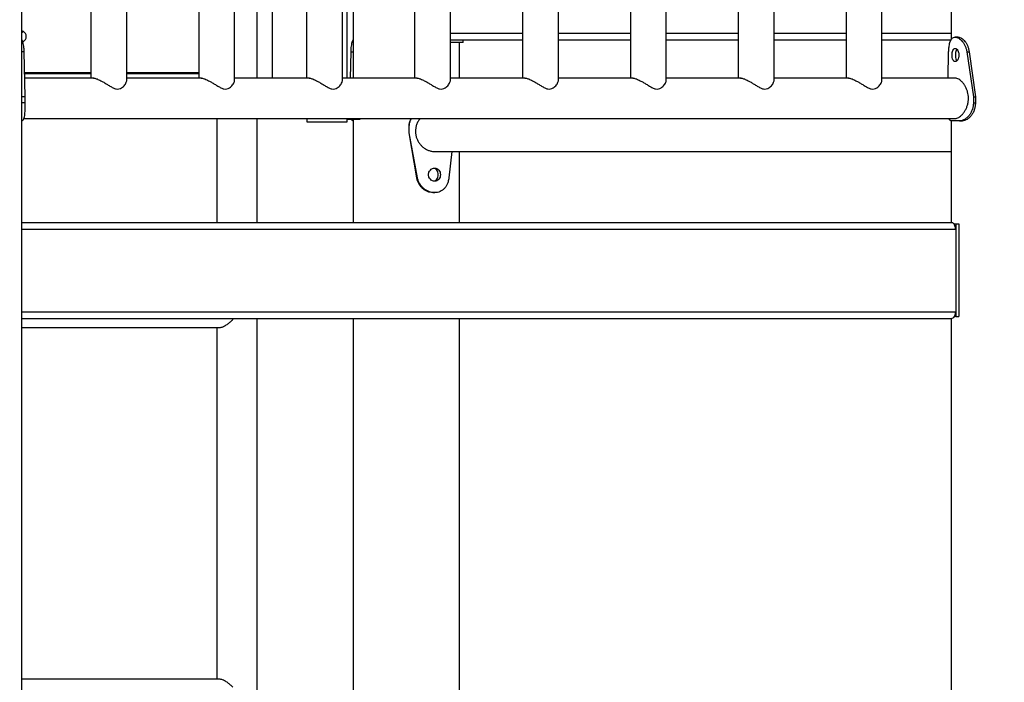
# Model space of a CAD drawing. Units: millimetres. Extents: x 0 to 59.4, y 0 to 42.1.
# Drawn here: x 16.4 to 18, y 6.3 to 7.5 of the extents above; entities that cross this region are included whole.
import ezdxf

# ---------------------------------------------------------------- set-up
doc = ezdxf.new("R2010")
doc.units = ezdxf.units.MM
doc.layers.add('LE_NORM', color=179, linetype='Continuous', lineweight=50)
doc.styles.add('SLDTEXTSTYLE0', font='TXT', dxfattribs={"width": 0.605})
doc.dimstyles.new('SLDDIMSTYLE1', dxfattribs={"dimtxt": 0.35, "dimasz": 0.3, "dimexe": 0, "dimexo": 0.0625, "dimgap": 0.0875, "dimtad": 1, "dimdec": 0, "dimlfac": 50, "dimrnd": 1e-09, "dimzin": 12, "dimdsep": 46, "dimtxsty": 'SLDTEXTSTYLE0', "dimsah": 1, "dimcen": 0.09, "dimadec": 0, "dimazin": 3, "dimtfac": 1, "dimtofl": 0, "dimtmove": 0, "dimatfit": 3, "dimfxl": 0, "dimfrac": 2, "dimtolj": 1, "dimtzin": 12, "dimarcsym": 0})

# ---------------------------------------------------------------- blocks, each defined once
blk = doc.blocks.new('_D_1')
at = {"layer": 'LE_NORM', "color": 7}
for p, q in [((17.9233, 12.3263), (6.2705, 12.3263)), ((6.3696, 12.3263), (6.3696, 3.1254)), ((8.9812, 3.1254), (6.2705, 3.1254))]:
    blk.add_line(p, q, dxfattribs=at)
for points in [[(6.3696, 12.3263), (6.2696, 12.0263), (6.4696, 12.0263)], [(6.3696, 3.1254), (6.4696, 3.4254), (6.2696, 3.4254)]]:
    blk.add_solid(points, dxfattribs=at)
at = {"layer": 'LE_NORM', "color": 7, "insert": (5.9184, 7.397), "char_height": 0.35, "attachment_point": 1, "rotation": 90, "style": 'SLDTEXTSTYLE0'}
blk.add_mtext('460', dxfattribs=at)

msp = doc.modelspace()

# ---------------------------------------------------------------- linework, layer by layer
at = {"color": 7, "linetype": 'Continuous', "lineweight": 25}
for p, q in [((16.37917, 3.13114), (16.37917, 8.89114)), ((16.49488, 8.61974), (16.49488, 7.35254)), ((16.55488, 7.34902), (16.55488, 8.62327)), ((16.67524, 8.61974), (16.67524, 7.35254)), ((16.73524, 7.34902), (16.73524, 8.62327)), ((16.85559, 8.61974), (16.85559, 7.35254)), ((16.8556, 8.61974), (16.8556, 7.35254)), ((16.9156, 7.34902), (16.9156, 8.62327)), ((16.92357, 7.35254), (16.92357, 8.61974)), ((17.03596, 8.61974), (17.03596, 7.35254)), ((17.09596, 7.34902), (17.09596, 8.62327)), ((17.21663, 8.61974), (17.21663, 7.35254)), ((17.27663, 7.34902), (17.27663, 8.62327)), ((17.39699, 8.61974), (17.39699, 7.35254)), ((17.45699, 7.34902), (17.45699, 8.62327)), ((17.57735, 8.61974), (17.57735, 7.35254)), ((17.63735, 7.34902), (17.63735, 8.62327)), ((17.75771, 8.61974), (17.75771, 7.35254)), ((17.81771, 7.34902), (17.81771, 8.62327)), ((16.79857, 7.35254), (16.79857, 8.55903)), ((16.93342, 8.55517), (16.93342, 7.35254)), ((17.93342, 8.55517), (17.93342, 7.41712)), ((16.77299, 7.35254), (16.77299, 8.41751)), ((16.37917, 7.43056), (16.38042, 7.43098)), ((16.38042, 7.43098), (16.37917, 7.43056)), ((17.09596, 7.41663), (17.21663, 7.41663)), ((17.11723, 7.41214), (17.09596, 7.41214)), ((17.11122, 7.35254), (17.11122, 7.41214)), ((17.11723, 7.41214), (17.11723, 7.41663)), ((17.21663, 7.41663), (17.21663, 7.35254)), ((17.27663, 7.41663), (17.39699, 7.41663)), ((17.39699, 7.41663), (17.39699, 7.35254)), ((17.45699, 7.41663), (17.57735, 7.41663)), ((17.57735, 7.41663), (17.57735, 7.35254)), ((17.63735, 7.41663), (17.75771, 7.41663)), ((17.75771, 7.41663), (17.75771, 7.35254)), ((17.81771, 7.41663), (17.93318, 7.41663)), ((17.94533, 7.42114), (17.94013, 7.42114)), ((16.38331, 7.39637), (16.37917, 7.39637)), ((16.38504, 7.32114), (16.38331, 7.39637)), ((16.92927, 7.39637), (16.92826, 7.35254)), ((17.92826, 7.35254), (17.92927, 7.39637)), ((17.95963, 7.39637), (17.97072, 7.32114)), ((17.95963, 7.39637), (17.9636, 7.39637)), ((17.9636, 7.39637), (17.97398, 7.32114)), ((16.3841, 7.36214), (16.49488, 7.36214)), ((16.38415, 7.36014), (16.49488, 7.36014)), ((16.49487, 7.36014), (16.49487, 7.35254)), ((16.55488, 7.36214), (16.67524, 7.36214)), ((16.55488, 7.36014), (16.67524, 7.36014)), ((16.67523, 7.36014), (16.67523, 7.35254)), ((16.49957, 7.35254), (16.38432, 7.35254)), ((16.67993, 7.35254), (16.55488, 7.35254)), ((16.86029, 7.35254), (16.73524, 7.35254)), ((17.04065, 7.35254), (16.9156, 7.35254)), ((17.22132, 7.35254), (17.09596, 7.35254)), ((17.40168, 7.35254), (17.27663, 7.35254)), ((17.58204, 7.35254), (17.45699, 7.35254)), ((17.76241, 7.35254), (17.63735, 7.35254)), ((17.94013, 7.35254), (17.81771, 7.35254)), ((16.38504, 7.32114), (16.37905, 7.32114)), ((16.38504, 7.31114), (16.37905, 7.31114)), ((16.38504, 7.31114), (16.38504, 7.32114)), ((17.97072, 7.32114), (17.97072, 7.31114)), ((17.97072, 7.32114), (17.97398, 7.32114)), ((17.97072, 7.31114), (17.97398, 7.31114)), ((17.97398, 7.32114), (17.97398, 7.31114)), ((16.38284, 7.28514), (17.94013, 7.28514)), ((16.70559, 7.28514), (16.70559, 7.11114)), ((16.77299, 7.11114), (16.77299, 7.28514)), ((16.85617, 7.28514), (16.85617, 7.27974)), ((16.85617, 7.27974), (16.92357, 7.27974)), ((16.92357, 7.27974), (16.92357, 7.28514)), ((16.92357, 7.28374), (16.94533, 7.28374)), ((16.93342, 7.28374), (16.93342, 7.11114)), ((17.93342, 7.28131), (17.93342, 7.11114)), ((17.94765, 7.28114), (17.93426, 7.28114)), ((17.94765, 7.28114), (17.95237, 7.28114)), ((17.02717, 7.27114), (17.02687, 7.27114)), ((17.02687, 7.26114), (17.02687, 7.27114)), ((17.02717, 7.26114), (17.02717, 7.27114)), ((17.03979, 7.18592), (17.02687, 7.26114)), ((17.02717, 7.26114), (17.02687, 7.26114)), ((17.04097, 7.18592), (17.02717, 7.26114)), ((17.06977, 7.22974), (17.93342, 7.22974)), ((17.09846, 7.22974), (17.09357, 7.18592)), ((17.11122, 7.11114), (17.11122, 7.22974)), ((17.04097, 7.18592), (17.03979, 7.18592)), ((17.06676, 7.16114), (17.06976, 7.16114)), ((16.37917, 7.11114), (17.93463, 7.11114)), ((17.93806, 7.10874), (17.9414, 7.10874)), ((17.9414, 7.10874), (17.9414, 6.95374)), ((17.9414, 7.10874), (17.94651, 7.10874)), ((17.94651, 7.10874), (17.94651, 6.95374)), ((16.37917, 6.95063), (17.93463, 6.95063)), ((16.73193, 6.94863), (16.73256, 6.95063)), ((16.77299, 3.68054), (16.77299, 6.95063)), ((16.93342, 6.95063), (16.93342, 3.74512)), ((17.11122, 3.13114), (17.11122, 6.95063)), ((17.93342, 6.95063), (17.93342, 3.13114)), ((17.9414, 6.95374), (17.93847, 6.95374)), ((17.9414, 6.95374), (17.94651, 6.95374)), ((16.37917, 6.93551), (16.71011, 6.93551)), ((16.70559, 6.93551), (16.70559, 6.34751)), ((16.71011, 6.34751), (16.37917, 6.34751))]:
    msp.add_line(p, q, dxfattribs=at)
at = {"color": 8, "linetype": 'Continuous', "lineweight": 25}
for p, q in [((17.09596, 7.42763), (17.21663, 7.42763)), ((17.27663, 7.42763), (17.39699, 7.42763)), ((17.45699, 7.42763), (17.57735, 7.42763)), ((17.63735, 7.42763), (17.75771, 7.42763)), ((17.81771, 7.42763), (17.93342, 7.42763)), ((16.92927, 7.39637), (16.93342, 7.39637)), ((16.37917, 7.10014), (17.9401, 7.10014)), ((16.37917, 6.96163), (17.9401, 6.96163))]:
    msp.add_line(p, q, dxfattribs=at)
at = {"color": 7, "linetype": 'Continuous', "lineweight": 25, "flags": 128}
for points in [[(16.38082, 7.41341), (16.38216, 7.41396), (16.38403, 7.41534), (16.38548, 7.41728), (16.3864, 7.41961), (16.38672, 7.42214), (16.3864, 7.42468), (16.38548, 7.42701), (16.38403, 7.42895), (16.38216, 7.43033), (16.38003, 7.43105), (16.37917, 7.43114)], [(16.38192, 7.41384), (16.38168, 7.41396), (16.37992, 7.41524)], [(17.93463, 7.11114), (17.9357, 7.11093), (17.93674, 7.11031), (17.93769, 7.10929), (17.93852, 7.10792), (17.9392, 7.10626), (17.93971, 7.10435), (17.94002, 7.10229), (17.94013, 7.10014)], [(17.94013, 6.96163), (17.93994, 6.95878), (17.93939, 6.95613), (17.93852, 6.95385), (17.93738, 6.9521), (17.93605, 6.951), (17.93463, 6.95063)]]:
    msp.add_lwpolyline(points, dxfattribs=at)
at = {"color": 7, "linetype": 'Continuous', "lineweight": 25}
msp.add_arc((16.38537, 7.42339), 0.00786, 116.03311, 142.13207, dxfattribs=at)
for points, knots in [([(16.38331, 7.39637), (16.38325, 7.39761), (16.38313, 7.39997), (16.38287, 7.40323), (16.38246, 7.40676), (16.38178, 7.41046), (16.38071, 7.41423), (16.37968, 7.41615), (16.37917, 7.41712)], [0, 0, 0, 0, 0.14519395, 0.27583789, 0.39329525, 0.59364424, 0.79434914, 1, 1, 1, 1]), ([(16.93342, 7.41712), (16.9329, 7.41614), (16.93187, 7.41421), (16.93079, 7.41048), (16.93002, 7.40625), (16.92951, 7.40151), (16.92935, 7.3981), (16.92927, 7.39637)], [0, 0, 0, 0, 0.20548846, 0.40824638, 0.60398577, 0.79908895, 1, 1, 1, 1]), ([(17.92927, 7.39637), (17.92933, 7.39761), (17.92945, 7.39997), (17.92971, 7.40323), (17.93012, 7.40676), (17.93079, 7.41047), (17.9319, 7.41421), (17.93336, 7.41727), (17.93521, 7.41953), (17.93746, 7.42087), (17.94008, 7.42129), (17.94299, 7.42087), (17.94605, 7.41953), (17.94912, 7.41727), (17.95207, 7.41419), (17.95477, 7.41049), (17.957, 7.40624), (17.95871, 7.40151), (17.95932, 7.3981), (17.95963, 7.39637)], [0, 0, 0, 0, 0.0447856, 0.0850833, 0.1213134, 0.1831119, 0.2450201, 0.3092125, 0.3718031, 0.4347231, 0.4998744, 0.5649905, 0.6278986, 0.6905022, 0.7547317, 0.8173237, 0.8777491, 0.9379781, 1, 1, 1, 1]), ([(17.94533, 7.42114), (17.94623, 7.42106), (17.948, 7.4209), (17.95088, 7.41951), (17.95376, 7.41726), (17.95652, 7.41417), (17.95905, 7.41047), (17.96114, 7.40622), (17.96274, 7.40149), (17.96331, 7.3981), (17.9636, 7.39637)], [0, 0, 0, 0, 0.1265711, 0.2493642, 0.3724846, 0.5000592, 0.6257017, 0.7483644, 0.8718787, 1, 1, 1, 1]), ([(17.94647, 7.39114), (17.94645, 7.39188), (17.94641, 7.39331), (17.94588, 7.39608), (17.94459, 7.3991), (17.94247, 7.40164), (17.9401, 7.4024), (17.93792, 7.40164), (17.93627, 7.3991), (17.93538, 7.39609), (17.93504, 7.39331), (17.93497, 7.39114), (17.93504, 7.38898), (17.93538, 7.3862), (17.93627, 7.38318), (17.93792, 7.38065), (17.9401, 7.37989), (17.94247, 7.38065), (17.94459, 7.38319), (17.94588, 7.3862), (17.94641, 7.38898), (17.94645, 7.39041), (17.94647, 7.39114)], [0, 0, 0, 0, 0.0310467, 0.0609848, 0.122513, 0.1858856, 0.2499877, 0.3141616, 0.3774634, 0.4390083, 0.4689522, 0.4999977, 0.5311097, 0.5610765, 0.6225297, 0.6859252, 0.7500051, 0.8141946, 0.8774819, 0.9389524, 0.9689127, 1, 1, 1, 1]), ([(17.94295, 7.40073), (17.94254, 7.40017), (17.94158, 7.39887), (17.94072, 7.39542), (17.94041, 7.39114), (17.94072, 7.38687), (17.94158, 7.38342), (17.94254, 7.38212), (17.94295, 7.38156)], [0, 0, 0, 0, 0.1372507, 0.3182363, 0.4999624, 0.6819602, 0.8626748, 1, 1, 1, 1]), ([(16.49896, 7.35247), (16.49936, 7.35248), (16.501, 7.35252), (16.50515, 7.35127), (16.51075, 7.34867), (16.51628, 7.34556), (16.52139, 7.34245), (16.52663, 7.33921), (16.53179, 7.3363), (16.53699, 7.33423), (16.54207, 7.33404), (16.54614, 7.33586), (16.54926, 7.33841), (16.55167, 7.34121), (16.55355, 7.34416), (16.55457, 7.3468), (16.55499, 7.34845), (16.55487, 7.34901), (16.55487, 7.34902)], [0, 0, 0, 0, 0.0279796, 0.1165142, 0.2088663, 0.2778594, 0.3488259, 0.419497, 0.4919945, 0.555955, 0.6206295, 0.6887228, 0.7486396, 0.8100359, 0.8763584, 0.944114, 0.9994151, 1, 1, 1, 1]), ([(16.67932, 7.35247), (16.67972, 7.35248), (16.68136, 7.35252), (16.68551, 7.35127), (16.69111, 7.34867), (16.69664, 7.34556), (16.70175, 7.34245), (16.70699, 7.33921), (16.71216, 7.3363), (16.71735, 7.33423), (16.72244, 7.33404), (16.7265, 7.33586), (16.72962, 7.33841), (16.73204, 7.34121), (16.73391, 7.34416), (16.73493, 7.3468), (16.73535, 7.34845), (16.73523, 7.34901), (16.73523, 7.34902)], [0, 0, 0, 0, 0.0279796, 0.1165142, 0.2088663, 0.2778594, 0.3488259, 0.419497, 0.4919945, 0.555955, 0.6206295, 0.6887228, 0.7486396, 0.8100359, 0.8763584, 0.944114, 0.9994151, 1, 1, 1, 1]), ([(16.85968, 7.35247), (16.86008, 7.35248), (16.86172, 7.35252), (16.86587, 7.35127), (16.87147, 7.34867), (16.877, 7.34556), (16.88211, 7.34245), (16.88735, 7.33921), (16.89252, 7.3363), (16.89771, 7.33423), (16.9028, 7.33404), (16.90686, 7.33586), (16.90998, 7.33841), (16.9124, 7.34121), (16.91427, 7.34416), (16.91529, 7.3468), (16.91571, 7.34845), (16.91559, 7.34901), (16.91559, 7.34902)], [0, 0, 0, 0, 0.0279796, 0.1165142, 0.2088663, 0.2778594, 0.3488259, 0.419497, 0.4919945, 0.555955, 0.6206295, 0.6887228, 0.7486396, 0.8100359, 0.8763584, 0.944114, 0.9994151, 1, 1, 1, 1]), ([(17.04004, 7.35247), (17.04044, 7.35248), (17.04208, 7.35252), (17.04623, 7.35127), (17.05183, 7.34867), (17.05736, 7.34556), (17.06247, 7.34245), (17.06771, 7.33921), (17.07288, 7.3363), (17.07807, 7.33423), (17.08316, 7.33404), (17.08722, 7.33586), (17.09034, 7.33841), (17.09276, 7.34121), (17.09463, 7.34416), (17.09565, 7.3468), (17.09607, 7.34845), (17.09595, 7.34901), (17.09595, 7.34902)], [0, 0, 0, 0, 0.0279796, 0.1165142, 0.2088663, 0.2778594, 0.3488259, 0.419497, 0.4919945, 0.555955, 0.6206295, 0.6887228, 0.7486396, 0.8100359, 0.8763584, 0.944114, 0.9994151, 1, 1, 1, 1]), ([(17.22071, 7.35247), (17.22111, 7.35248), (17.22275, 7.35252), (17.2269, 7.35127), (17.2325, 7.34867), (17.23803, 7.34556), (17.24314, 7.34245), (17.24838, 7.33921), (17.25355, 7.3363), (17.25875, 7.33423), (17.26383, 7.33404), (17.2679, 7.33586), (17.27101, 7.33841), (17.27343, 7.34121), (17.27531, 7.34416), (17.27632, 7.3468), (17.27674, 7.34845), (17.27662, 7.34901), (17.27662, 7.34902)], [0, 0, 0, 0, 0.0279796, 0.1165142, 0.2088663, 0.2778594, 0.3488259, 0.419497, 0.4919945, 0.555955, 0.6206295, 0.6887228, 0.7486396, 0.8100359, 0.8763584, 0.944114, 0.9994151, 1, 1, 1, 1]), ([(17.40107, 7.35247), (17.40147, 7.35248), (17.40311, 7.35252), (17.40726, 7.35127), (17.41286, 7.34867), (17.41839, 7.34556), (17.4235, 7.34245), (17.42874, 7.33921), (17.43391, 7.3363), (17.43911, 7.33423), (17.44419, 7.33404), (17.44826, 7.33586), (17.45137, 7.33841), (17.45379, 7.34121), (17.45567, 7.34416), (17.45668, 7.3468), (17.4571, 7.34845), (17.45698, 7.34901), (17.45698, 7.34902)], [0, 0, 0, 0, 0.0279796, 0.1165142, 0.2088663, 0.2778594, 0.3488259, 0.419497, 0.4919945, 0.555955, 0.6206295, 0.6887228, 0.7486396, 0.8100359, 0.8763584, 0.944114, 0.9994151, 1, 1, 1, 1]), ([(17.58143, 7.35247), (17.58183, 7.35248), (17.58347, 7.35252), (17.58762, 7.35127), (17.59322, 7.34867), (17.59875, 7.34556), (17.60386, 7.34245), (17.6091, 7.33921), (17.61427, 7.3363), (17.61947, 7.33423), (17.62455, 7.33404), (17.62862, 7.33586), (17.63173, 7.33841), (17.63415, 7.34121), (17.63603, 7.34416), (17.63704, 7.3468), (17.63746, 7.34845), (17.63734, 7.34901), (17.63734, 7.34902)], [0, 0, 0, 0, 0.0279796, 0.1165142, 0.2088663, 0.2778594, 0.3488259, 0.419497, 0.4919945, 0.555955, 0.6206295, 0.6887228, 0.7486396, 0.8100359, 0.8763584, 0.944114, 0.9994151, 1, 1, 1, 1]), ([(17.76179, 7.35247), (17.76219, 7.35248), (17.76383, 7.35252), (17.76798, 7.35127), (17.77359, 7.34867), (17.77911, 7.34556), (17.78422, 7.34245), (17.78947, 7.33921), (17.79463, 7.3363), (17.79983, 7.33423), (17.80491, 7.33404), (17.80898, 7.33586), (17.81209, 7.33841), (17.81451, 7.34121), (17.81639, 7.34416), (17.8174, 7.3468), (17.81782, 7.34845), (17.81771, 7.34901), (17.8177, 7.34902)], [0, 0, 0, 0, 0.02797957, 0.11651422, 0.20886632, 0.2778594, 0.34882593, 0.41949704, 0.49199446, 0.55595502, 0.6206295, 0.6887228, 0.74863957, 0.81003587, 0.87635836, 0.94411405, 0.99941511, 1, 1, 1, 1]), ([(17.94017, 7.28527), (17.94065, 7.28524), (17.942, 7.28518), (17.94452, 7.28604), (17.94756, 7.28772), (17.95066, 7.29025), (17.95367, 7.29353), (17.95651, 7.29757), (17.95897, 7.30228), (17.96088, 7.30757), (17.96206, 7.31311), (17.96246, 7.3188), (17.9621, 7.32425), (17.96103, 7.32953), (17.95936, 7.33444), (17.95713, 7.33904), (17.95443, 7.34319), (17.95135, 7.34678), (17.94808, 7.34962), (17.94478, 7.35155), (17.9421, 7.3525), (17.94064, 7.35245), (17.94016, 7.35244)], [0, 0, 0, 0, 0.02729961, 0.07701763, 0.12814343, 0.17861668, 0.23041362, 0.2835296, 0.33812757, 0.39208743, 0.44777408, 0.4990088, 0.55186123, 0.60111027, 0.65169948, 0.70270543, 0.75503973, 0.80881509, 0.8641599, 0.91755893, 0.97267939, 1, 1, 1, 1]), ([(16.37917, 7.28131), (16.37931, 7.28133), (16.3798, 7.28141), (16.38052, 7.28172), (16.38137, 7.28242), (16.38238, 7.28375), (16.38339, 7.28608), (16.38419, 7.28986), (16.38466, 7.29435), (16.38491, 7.29945), (16.38502, 7.30512), (16.38503, 7.3091), (16.38504, 7.31114)], [0, 0, 0, 0, 0.0268761, 0.0886982, 0.1510655, 0.2185629, 0.3528211, 0.4853843, 0.6137335, 0.7388873, 0.8659997, 1, 1, 1, 1]), ([(17.97072, 7.31114), (17.97066, 7.31002), (17.97056, 7.30801), (17.97024, 7.30512), (17.96964, 7.30245), (17.96852, 7.29883), (17.96655, 7.29446), (17.96342, 7.2899), (17.9598, 7.28613), (17.95585, 7.28337), (17.95168, 7.2816), (17.94902, 7.2813), (17.94765, 7.28114)], [0, 0, 0, 0, 0.0702722, 0.1253786, 0.1812453, 0.2422698, 0.3657076, 0.4898218, 0.6145989, 0.7381221, 0.8651316, 1, 1, 1, 1]), ([(17.97398, 7.31114), (17.97393, 7.31002), (17.97383, 7.30801), (17.97353, 7.30513), (17.97297, 7.30245), (17.97193, 7.29885), (17.97009, 7.29449), (17.96717, 7.28992), (17.96378, 7.28615), (17.96007, 7.28338), (17.95616, 7.2816), (17.95366, 7.2813), (17.95237, 7.28114)], [0, 0, 0, 0, 0.072606, 0.1294903, 0.187005, 0.2496043, 0.3753451, 0.50028, 0.624324, 0.7456671, 0.8693128, 1, 1, 1, 1]), ([(16.93034, 7.28374), (16.93036, 7.28368), (16.93079, 7.28268), (16.93178, 7.28182), (16.93295, 7.28153), (16.93342, 7.28141)], [0, 0, 0, 0, 0.03778083, 0.61854748, 1, 1, 1, 1]), ([(17.02687, 7.27114), (17.02693, 7.27227), (17.02705, 7.27428), (17.0274, 7.27717), (17.02809, 7.27983), (17.02897, 7.28256), (17.02993, 7.28428), (17.03041, 7.28514)], [0, 0, 0, 0, 0.2315644, 0.4129868, 0.59642, 0.7960699, 1, 1, 1, 1]), ([(17.02717, 7.27114), (17.02724, 7.27227), (17.02737, 7.27428), (17.02775, 7.27717), (17.02848, 7.27983), (17.02943, 7.28257), (17.03044, 7.28428), (17.03096, 7.28514)], [0, 0, 0, 0, 0.2303705, 0.4110232, 0.5941688, 0.7942227, 1, 1, 1, 1]), ([(17.04571, 7.28514), (17.04556, 7.28498), (17.04407, 7.28345), (17.04188, 7.27997), (17.03934, 7.27473), (17.03784, 7.26917), (17.03733, 7.26349), (17.03779, 7.25803), (17.03916, 7.25276), (17.04132, 7.24785), (17.04427, 7.24325), (17.04792, 7.2391), (17.05224, 7.23551), (17.05701, 7.23267), (17.06207, 7.23074), (17.06638, 7.22978), (17.06891, 7.22984), (17.06975, 7.22985)], [0, 0, 0, 0, 0.0089305, 0.0844541, 0.1590949, 0.2361244, 0.3069957, 0.3801047, 0.4482292, 0.5182076, 0.5887624, 0.6611547, 0.7355403, 0.8120969, 0.885962, 0.9622083, 1, 1, 1, 1]), ([(17.93426, 7.28114), (17.93382, 7.28121), (17.93305, 7.28133), (17.93205, 7.28171), (17.93122, 7.28244), (17.93039, 7.28344), (17.92997, 7.28454), (17.92974, 7.28514)], [0, 0, 0, 0, 0.2241661, 0.4003679, 0.578124, 0.7705012, 1, 1, 1, 1]), ([(17.05947, 7.19114), (17.05951, 7.19041), (17.05958, 7.18898), (17.06038, 7.1862), (17.06238, 7.18319), (17.06579, 7.18065), (17.06979, 7.17989), (17.07366, 7.18065), (17.0768, 7.18319), (17.07858, 7.1862), (17.07926, 7.18898), (17.07941, 7.19115), (17.07926, 7.19331), (17.07858, 7.19609), (17.0768, 7.1991), (17.07366, 7.20164), (17.06978, 7.2024), (17.06579, 7.20164), (17.06238, 7.1991), (17.06039, 7.19609), (17.05958, 7.19331), (17.05951, 7.19188), (17.05947, 7.19114)], [0, 0, 0, 0, 0.0310467, 0.0609848, 0.122513, 0.1858856, 0.2499877, 0.3141616, 0.3774634, 0.4390083, 0.4689522, 0.4999977, 0.5311097, 0.5610765, 0.6225297, 0.6859252, 0.7500051, 0.8141946, 0.8774819, 0.9389524, 0.9689127, 1, 1, 1, 1]), ([(17.06869, 7.18037), (17.06924, 7.18054), (17.07097, 7.18107), (17.07338, 7.18324), (17.07536, 7.18684), (17.07595, 7.19115), (17.07536, 7.19545), (17.07338, 7.19905), (17.07097, 7.20122), (17.06924, 7.20175), (17.06869, 7.20192)], [0, 0, 0, 0, 0.0682202, 0.21234706, 0.3558821, 0.50000449, 0.6443423, 0.78766248, 0.93200201, 1, 1, 1, 1]), ([(17.06676, 7.16114), (17.06523, 7.16123), (17.06222, 7.16139), (17.05769, 7.16278), (17.05336, 7.16503), (17.04938, 7.16812), (17.04586, 7.17182), (17.04304, 7.17607), (17.04092, 7.1808), (17.04017, 7.18419), (17.03979, 7.18592)], [0, 0, 0, 0, 0.1265704, 0.2493636, 0.3724841, 0.5000588, 0.6257014, 0.7483642, 0.8718786, 1, 1, 1, 1]), ([(17.09357, 7.18592), (17.09336, 7.18468), (17.09295, 7.18232), (17.09213, 7.17906), (17.09089, 7.17553), (17.08899, 7.17182), (17.08616, 7.16808), (17.08278, 7.16502), (17.07887, 7.16276), (17.07451, 7.16142), (17.06979, 7.161), (17.06492, 7.16142), (17.06009, 7.16276), (17.05548, 7.16502), (17.05123, 7.1681), (17.04747, 7.1718), (17.04445, 7.17605), (17.04218, 7.18078), (17.04138, 7.18419), (17.04097, 7.18592)], [0, 0, 0, 0, 0.0447856, 0.0850833, 0.1213134, 0.1831119, 0.2450201, 0.3092125, 0.3718031, 0.4347231, 0.4998744, 0.5649905, 0.6278986, 0.6905022, 0.7547317, 0.8173237, 0.8777491, 0.9379781, 1, 1, 1, 1]), ([(16.71015, 6.93557), (16.7107, 6.93558), (16.71254, 6.93563), (16.7168, 6.9372), (16.72217, 6.94036), (16.72728, 6.94423), (16.73034, 6.94701), (16.73186, 6.94856), (16.73193, 6.94863)], [0, 0, 0, 0, 0.1019513, 0.3428147, 0.5985063, 0.7913586, 0.9897278, 1, 1, 1, 1]), ([(16.73193, 6.33439), (16.7315, 6.33483), (16.72961, 6.33671), (16.72604, 6.3398), (16.72177, 6.34287), (16.71802, 6.34507), (16.71495, 6.34649), (16.71222, 6.34738), (16.7108, 6.34744), (16.71014, 6.34747)], [0, 0, 0, 0, 0.0595064, 0.2570864, 0.4605156, 0.5987199, 0.7404588, 0.8788667, 1, 1, 1, 1])]:
    msp.add_open_spline(points, degree=3, knots=knots, dxfattribs=at)

# ---------------------------------------------------------------- dimensions: what is measured, and where the dimension line sits
at = {"layer": 'LE_NORM', "color": 7}
dim = msp.add_linear_dim(base=(6.36955, 3.12544), p1=(18.02232, 12.32631), p2=(9.08028, 3.12544), angle=90, dimstyle='SLDDIMSTYLE1', dxfattribs=at)
dim.commit()
dim.dimension.update_dxf_attribs({"geometry": '_D_1', "text_midpoint": (6.36955, 7.72588), "dimtype": 160})

doc.saveas('drawing.dxf')
